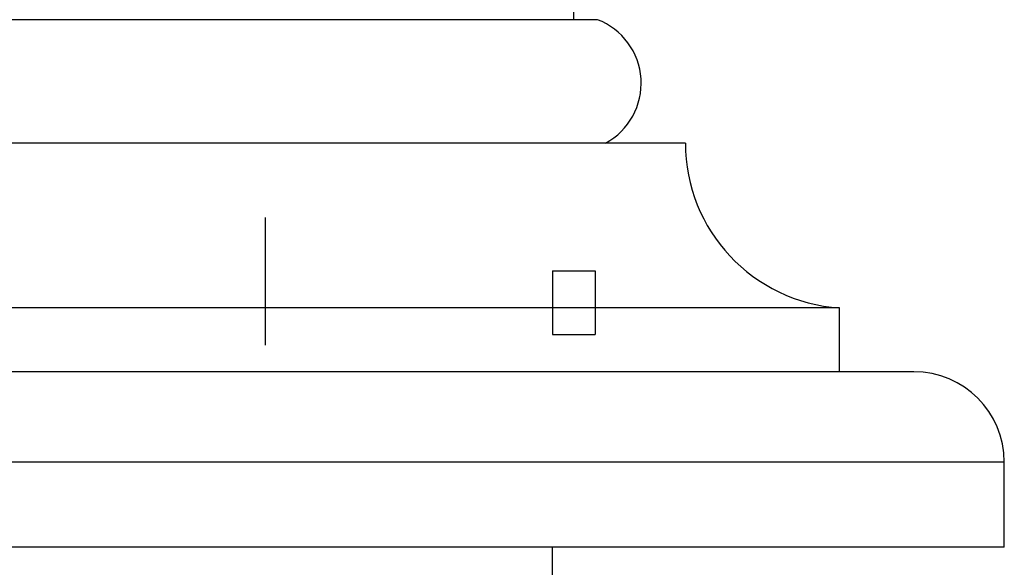
# Model space of a CAD drawing. Units: millimetres. Extents: x 3 to 2496, y 5 to 2495.
# Drawn here: x 1276 to 1322, y 1935 to 1961 of the extents above; entities that cross this region are included whole.
import ezdxf

# ---------------------------------------------------------------- set-up
doc = ezdxf.new("R2010")
doc.units = ezdxf.units.MM
doc.linetypes.add('CENTERX2', pattern=[20.32, 12.7, -2.54, 2.54, -2.54])

msp = doc.modelspace()

# ---------------------------------------------------------------- linework, layer by layer
at = {"color": 7, "linetype": 'Continuous', "lineweight": 25}
for p, q in [((1301.668, 1960.928), (1301.668, 1962.804)), ((1302.787, 1960.928), (1271.55, 1960.928)), ((1306.918, 1955.128), (1267.418, 1955.128)), ((1314.168, 1947.378), (1260.168, 1947.378)), ((1314.168, 1944.378), (1314.168, 1947.378)), ((1317.668, 1944.378), (1256.668, 1944.378)), ((1321.918, 1936.128), (1321.918, 1940.128)), ((1321.918, 1936.128), (1252.418, 1936.128)), ((1300.668, 1933.128), (1300.668, 1936.128))]:
    msp.add_line(p, q, dxfattribs=at)
at = {"color": 7, "linetype": 'CENTERX2'}
msp.add_line((1287.168, 1945.628), (1287.168, 1951.625), dxfattribs=at)
at = {"color": 7, "linetype": 'Continuous'}
for p, q in [((1300.668, 1949.128), (1302.668, 1949.128)), ((1300.668, 1949.128), (1300.668, 1946.128)), ((1302.668, 1949.128), (1302.668, 1946.128)), ((1300.668, 1946.128), (1302.668, 1946.128))]:
    msp.add_line(p, q, dxfattribs=at)
at = {"color": 8, "linetype": 'Continuous', "lineweight": 25}
msp.add_line((1321.918, 1940.128), (1252.418, 1940.128), dxfattribs=at)
at = {"color": 7, "linetype": 'Continuous', "lineweight": 25}
for centre, radius, start, end in [((1301.641, 1957.94), 3.2, 298.5068, 69.0255), ((1314.686, 1955.128), 7.767, 180, 266.1817), ((1317.668, 1940.128), 4.25, 0, 90)]:
    msp.add_arc(centre, radius, start, end, dxfattribs=at)

doc.saveas('drawing.dxf')
